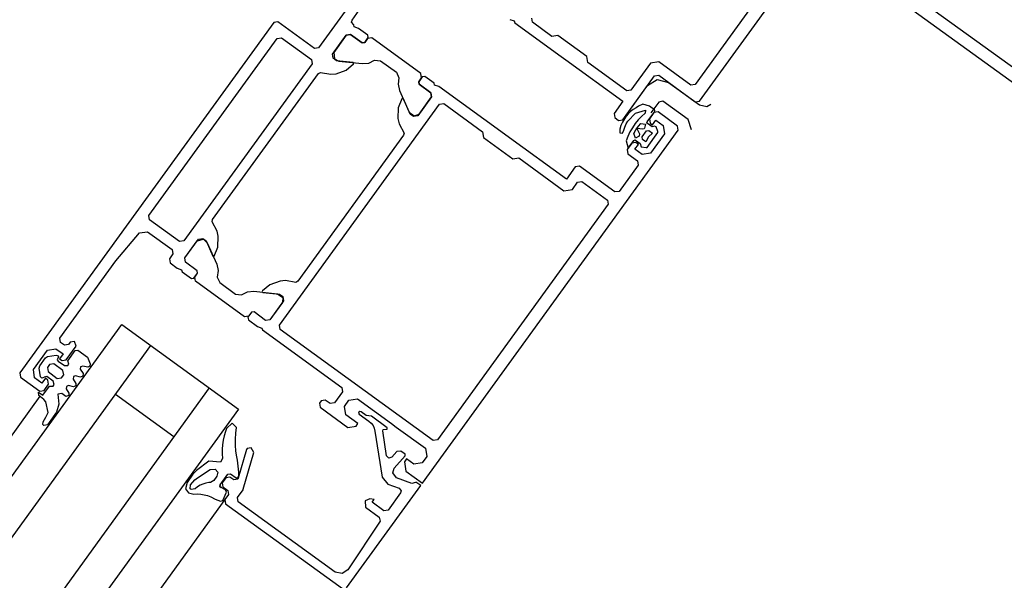
# Model space of a CAD drawing. Units: millimetres. Extents: x -1957 to -112, y 1155 to 2771.
# Drawn here: x -1236 to -1235, y 2015 to 2015 of the extents above; entities that cross this region are included whole.
import ezdxf

# ---------------------------------------------------------------- set-up
doc = ezdxf.new("R2010")
doc.units = ezdxf.units.MM
doc.header["$LTSCALE"] = 0.15
doc.linetypes.add('AUSGEZOGEN', pattern=[0])
doc.layers.add('TB_611', color=7, linetype='Continuous')

msp = doc.modelspace()

# ---------------------------------------------------------------- linework, layer by layer
at = {"layer": 'TB_611', "color": 7, "linetype": 'AUSGEZOGEN', "lineweight": -3}
for p, q in [((-1235.30589, 2014.55961), (-1235.42633, 2014.64689)), ((-1235.41271, 2014.63962), (-1235.3075, 2014.56337)), ((-1235.41608, 2014.63472), (-1235.43216, 2014.61253)), ((-1235.42879, 2014.61343), (-1235.41265, 2014.63569)), ((-1235.4895, 2014.62595), (-1235.49479, 2014.61866)), ((-1235.48922, 2014.62327), (-1235.48805, 2014.62489)), ((-1235.4893, 2014.6229), (-1235.48922, 2014.62327)), ((-1235.46296, 2014.62338), (-1235.46225, 2014.62311)), ((-1235.46225, 2014.62311), (-1235.46215, 2014.62279)), ((-1235.45923, 2014.6229), (-1235.45934, 2014.6236)), ((-1235.50226, 2014.62284), (-1235.54452, 2014.56455)), ((-1235.50156, 2014.62295), (-1235.50226, 2014.62284)), ((-1235.49549, 2014.61855), (-1235.50156, 2014.62295)), ((-1235.48895, 2014.62246), (-1235.4893, 2014.6229)), ((-1235.48885, 2014.62214), (-1235.48895, 2014.62246)), ((-1235.48814, 2014.62187), (-1235.48885, 2014.62214)), ((-1235.4866, 2014.62076), (-1235.48814, 2014.62187)), ((-1235.46215, 2014.62279), (-1235.45446, 2014.61721)), ((-1235.45599, 2014.62055), (-1235.45923, 2014.6229)), ((-1235.52306, 2014.59074), (-1235.50169, 2014.62021)), ((-1235.50169, 2014.62021), (-1235.50099, 2014.62032)), ((-1235.50099, 2014.62032), (-1235.49598, 2014.61668)), ((-1235.49247, 2014.6176), (-1235.49018, 2014.62076)), ((-1235.49018, 2014.62076), (-1235.49226, 2014.61789)), ((-1235.48948, 2014.62087), (-1235.49018, 2014.62076)), ((-1235.49018, 2014.62076), (-1235.48948, 2014.62087)), ((-1235.48754, 2014.61946), (-1235.48948, 2014.62087)), ((-1235.48948, 2014.62087), (-1235.48754, 2014.61946)), ((-1235.48712, 2014.61953), (-1235.48653, 2014.62034)), ((-1235.48665, 2014.62017), (-1235.48712, 2014.61953)), ((-1235.48595, 2014.62029), (-1235.48665, 2014.62017)), ((-1235.48653, 2014.62034), (-1235.4866, 2014.62076)), ((-1235.47778, 2014.61436), (-1235.48595, 2014.62029)), ((-1235.45501, 2014.62071), (-1235.45599, 2014.62055)), ((-1235.45016, 2014.61718), (-1235.45501, 2014.62071)), ((-1235.49479, 2014.61866), (-1235.49549, 2014.61855)), ((-1235.48712, 2014.61953), (-1235.48754, 2014.61946)), ((-1235.48754, 2014.61946), (-1235.48712, 2014.61953)), ((-1235.49598, 2014.61668), (-1235.49586, 2014.61599)), ((-1235.49236, 2014.6169), (-1235.49247, 2014.6176)), ((-1235.49179, 2014.61649), (-1235.49236, 2014.6169)), ((-1235.49226, 2014.61789), (-1235.49216, 2014.61681)), ((-1235.49216, 2014.61681), (-1235.49143, 2014.61643)), ((-1235.48903, 2014.61621), (-1235.49179, 2014.61649)), ((-1235.48646, 2014.61612), (-1235.48547, 2014.6166)), ((-1235.48547, 2014.6166), (-1235.48448, 2014.6165)), ((-1235.48448, 2014.6165), (-1235.48183, 2014.61458)), ((-1235.45446, 2014.61721), (-1235.45365, 2014.61663)), ((-1235.45365, 2014.61663), (-1235.44418, 2014.60976)), ((-1235.45, 2014.61621), (-1235.45016, 2014.61718)), ((-1235.49586, 2014.61599), (-1235.51723, 2014.58652)), ((-1235.49188, 2014.61433), (-1235.4902, 2014.61494)), ((-1235.49143, 2014.61643), (-1235.48753, 2014.61602)), ((-1235.4902, 2014.61494), (-1235.48897, 2014.61597)), ((-1235.48897, 2014.61617), (-1235.48903, 2014.61621)), ((-1235.48892, 2014.61605), (-1235.48897, 2014.61617)), ((-1235.48897, 2014.61597), (-1235.48892, 2014.61605)), ((-1235.48753, 2014.61602), (-1235.48646, 2014.61612)), ((-1235.44353, 2014.61151), (-1235.45, 2014.61621)), ((-1235.4396, 2014.61607), (-1235.44283, 2014.61162)), ((-1235.4382, 2014.6163), (-1235.4396, 2014.61607)), ((-1235.43286, 2014.61242), (-1235.4382, 2014.6163)), ((-1235.51243, 2014.59007), (-1235.49482, 2014.61436)), ((-1235.49482, 2014.61436), (-1235.49449, 2014.61456)), ((-1235.49449, 2014.61456), (-1235.49277, 2014.61425)), ((-1235.49277, 2014.61425), (-1235.49188, 2014.61433)), ((-1235.48183, 2014.61458), (-1235.48142, 2014.61367)), ((-1235.48142, 2014.61367), (-1235.48157, 2014.61258)), ((-1235.47755, 2014.61382), (-1235.47813, 2014.61301)), ((-1235.47813, 2014.61301), (-1235.47766, 2014.61366)), ((-1235.47766, 2014.61366), (-1235.47778, 2014.61436)), ((-1235.47713, 2014.61389), (-1235.47755, 2014.61382)), ((-1235.47559, 2014.61277), (-1235.47713, 2014.61389)), ((-1235.44419, 2014.60668), (-1235.4389, 2014.61396)), ((-1235.44008, 2014.61235), (-1235.43845, 2014.61335)), ((-1235.4389, 2014.61396), (-1235.43821, 2014.61408)), ((-1235.43845, 2014.61335), (-1235.43659, 2014.6129)), ((-1235.43821, 2014.61408), (-1235.43213, 2014.60967)), ((-1235.43144, 2014.60978), (-1235.42879, 2014.61343)), ((-1235.48157, 2014.61258), (-1235.48134, 2014.61153)), ((-1235.48134, 2014.61153), (-1235.47974, 2014.60795)), ((-1235.47813, 2014.61301), (-1235.47807, 2014.61259)), ((-1235.47807, 2014.61259), (-1235.47813, 2014.61301)), ((-1235.47807, 2014.61259), (-1235.47612, 2014.61118)), ((-1235.47612, 2014.61118), (-1235.47807, 2014.61259)), ((-1235.47549, 2014.61245), (-1235.47559, 2014.61277)), ((-1235.47478, 2014.61219), (-1235.47549, 2014.61245)), ((-1235.46385, 2014.60426), (-1235.47478, 2014.61219)), ((-1235.44419, 2014.60668), (-1235.44008, 2014.61235)), ((-1235.44283, 2014.61162), (-1235.44353, 2014.61151)), ((-1235.43659, 2014.6129), (-1235.43141, 2014.60915)), ((-1235.43216, 2014.61253), (-1235.43286, 2014.61242)), ((-1235.48093, 2014.61018), (-1235.48154, 2014.60866)), ((-1235.48088, 2014.61022), (-1235.48093, 2014.61018)), ((-1235.48074, 2014.61021), (-1235.48088, 2014.61022)), ((-1235.48069, 2014.61016), (-1235.48074, 2014.61021)), ((-1235.47957, 2014.60763), (-1235.48069, 2014.61016)), ((-1235.47601, 2014.61049), (-1235.4783, 2014.60733)), ((-1235.47809, 2014.60762), (-1235.47601, 2014.61049)), ((-1235.47601, 2014.61049), (-1235.47612, 2014.61118)), ((-1235.47612, 2014.61118), (-1235.47601, 2014.61049)), ((-1235.50132, 2014.57251), (-1235.47467, 2014.60927)), ((-1235.48154, 2014.60866), (-1235.4816, 2014.60687)), ((-1235.47467, 2014.60927), (-1235.47397, 2014.60938)), ((-1235.47397, 2014.60938), (-1235.4675, 2014.60468)), ((-1235.44418, 2014.60976), (-1235.44564, 2014.60773)), ((-1235.44245, 2014.60837), (-1235.44289, 2014.60805)), ((-1235.44199, 2014.60868), (-1235.44245, 2014.60837)), ((-1235.44206, 2014.60778), (-1235.44042, 2014.60827)), ((-1235.44155, 2014.60894), (-1235.44199, 2014.60868)), ((-1235.44085, 2014.60925), (-1235.44155, 2014.60894)), ((-1235.43974, 2014.60893), (-1235.44085, 2014.60925)), ((-1235.44042, 2014.60827), (-1235.44044, 2014.60778)), ((-1235.43893, 2014.60834), (-1235.43974, 2014.60893)), ((-1235.43821, 2014.60963), (-1235.43954, 2014.60781)), ((-1235.43885, 2014.60824), (-1235.43893, 2014.60834)), ((-1235.43752, 2014.60975), (-1235.43821, 2014.60963)), ((-1235.43331, 2014.6067), (-1235.43752, 2014.60975)), ((-1235.43213, 2014.60967), (-1235.43144, 2014.60978)), ((-1235.43141, 2014.60915), (-1235.43022, 2014.6089)), ((-1235.43022, 2014.6089), (-1235.42953, 2014.60926)), ((-1235.4816, 2014.60687), (-1235.48139, 2014.606)), ((-1235.47974, 2014.60795), (-1235.47887, 2014.60732)), ((-1235.479, 2014.60722), (-1235.47957, 2014.60763)), ((-1235.4783, 2014.60733), (-1235.479, 2014.60722)), ((-1235.47887, 2014.60732), (-1235.47809, 2014.60762)), ((-1235.44564, 2014.60773), (-1235.44553, 2014.60704)), ((-1235.44553, 2014.60704), (-1235.44489, 2014.60657)), ((-1235.44489, 2014.60657), (-1235.44419, 2014.60668)), ((-1235.44392, 2014.60684), (-1235.44423, 2014.60629)), ((-1235.44363, 2014.60725), (-1235.44392, 2014.60684)), ((-1235.44328, 2014.60767), (-1235.44363, 2014.60725)), ((-1235.44334, 2014.60646), (-1235.44206, 2014.60778)), ((-1235.44289, 2014.60805), (-1235.44328, 2014.60767)), ((-1235.44162, 2014.60666), (-1235.44214, 2014.60603)), ((-1235.44105, 2014.60724), (-1235.44162, 2014.60666)), ((-1235.44044, 2014.60778), (-1235.44105, 2014.60724)), ((-1235.44013, 2014.60632), (-1235.43887, 2014.60806)), ((-1235.43901, 2014.60786), (-1235.43977, 2014.60681)), ((-1235.43977, 2014.60681), (-1235.43966, 2014.60611)), ((-1235.43925, 2014.60582), (-1235.43867, 2014.60663)), ((-1235.43831, 2014.60797), (-1235.43901, 2014.60786)), ((-1235.43887, 2014.60806), (-1235.43885, 2014.60824)), ((-1235.43867, 2014.60663), (-1235.43745, 2014.60575)), ((-1235.43507, 2014.60563), (-1235.43831, 2014.60797)), ((-1235.43277, 2014.60502), (-1235.43331, 2014.6067)), ((-1235.48139, 2014.606), (-1235.48057, 2014.60446)), ((-1235.44449, 2014.60572), (-1235.44468, 2014.60512)), ((-1235.44468, 2014.60512), (-1235.44467, 2014.6045)), ((-1235.44423, 2014.60629), (-1235.44449, 2014.60572)), ((-1235.444, 2014.60494), (-1235.44383, 2014.60547)), ((-1235.44383, 2014.60547), (-1235.44361, 2014.60598)), ((-1235.44361, 2014.60598), (-1235.44334, 2014.60646)), ((-1235.4426, 2014.60536), (-1235.44301, 2014.60465)), ((-1235.44214, 2014.60603), (-1235.4426, 2014.60536)), ((-1235.44234, 2014.6044), (-1235.44201, 2014.60498)), ((-1235.44201, 2014.60498), (-1235.44158, 2014.6056)), ((-1235.44085, 2014.6051), (-1235.44185, 2014.60522)), ((-1235.44185, 2014.60522), (-1235.44142, 2014.60431)), ((-1235.44158, 2014.6056), (-1235.44121, 2014.60604)), ((-1235.44121, 2014.60604), (-1235.44043, 2014.60592)), ((-1235.44065, 2014.60515), (-1235.44085, 2014.6051)), ((-1235.44056, 2014.60528), (-1235.44065, 2014.60515)), ((-1235.44043, 2014.60592), (-1235.44056, 2014.60528)), ((-1235.44018, 2014.60621), (-1235.44013, 2014.60632)), ((-1235.44009, 2014.60604), (-1235.44018, 2014.60621)), ((-1235.43931, 2014.60548), (-1235.44009, 2014.60604)), ((-1235.43966, 2014.60611), (-1235.43925, 2014.60582)), ((-1235.43889, 2014.60563), (-1235.43931, 2014.60548)), ((-1235.43865, 2014.60552), (-1235.43889, 2014.60563)), ((-1235.43835, 2014.60472), (-1235.43865, 2014.60552)), ((-1235.43745, 2014.60575), (-1235.43723, 2014.60435)), ((-1235.43496, 2014.60493), (-1235.43507, 2014.60563)), ((-1235.48065, 2014.60409), (-1235.49826, 2014.5798)), ((-1235.48057, 2014.60446), (-1235.48065, 2014.60409)), ((-1235.47752, 2014.54623), (-1235.43496, 2014.60493)), ((-1235.4675, 2014.60468), (-1235.46734, 2014.6037)), ((-1235.46734, 2014.6037), (-1235.46248, 2014.60018)), ((-1235.46304, 2014.60367), (-1235.46385, 2014.60426)), ((-1235.45357, 2014.59681), (-1235.46304, 2014.60367)), ((-1235.44467, 2014.6045), (-1235.44424, 2014.60442)), ((-1235.44424, 2014.60442), (-1235.444, 2014.60494)), ((-1235.44336, 2014.60392), (-1235.44365, 2014.60315)), ((-1235.44301, 2014.60465), (-1235.44336, 2014.60392)), ((-1235.44208, 2014.60364), (-1235.44234, 2014.6044)), ((-1235.44149, 2014.60397), (-1235.44208, 2014.60364)), ((-1235.44142, 2014.60431), (-1235.44149, 2014.60397)), ((-1235.44096, 2014.60383), (-1235.44026, 2014.60481)), ((-1235.4409, 2014.60341), (-1235.44096, 2014.60383)), ((-1235.44033, 2014.603), (-1235.4409, 2014.60341)), ((-1235.43993, 2014.60383), (-1235.44033, 2014.603)), ((-1235.44026, 2014.60481), (-1235.43984, 2014.60487)), ((-1235.44013, 2014.60209), (-1235.43834, 2014.60455)), ((-1235.43927, 2014.60446), (-1235.43993, 2014.60383)), ((-1235.43984, 2014.60487), (-1235.43927, 2014.60446)), ((-1235.43723, 2014.60435), (-1235.43958, 2014.60111)), ((-1235.43834, 2014.60455), (-1235.43835, 2014.60472)), ((-1235.44365, 2014.60315), (-1235.44329, 2014.60197)), ((-1235.4427, 2014.60276), (-1235.44347, 2014.60171)), ((-1235.44347, 2014.60171), (-1235.44336, 2014.60101)), ((-1235.44329, 2014.60197), (-1235.44237, 2014.60324)), ((-1235.44201, 2014.60287), (-1235.4427, 2014.60276)), ((-1235.44237, 2014.60324), (-1235.44221, 2014.60333)), ((-1235.44221, 2014.60333), (-1235.44209, 2014.60328)), ((-1235.44219, 2014.60177), (-1235.4416, 2014.60258)), ((-1235.44097, 2014.60089), (-1235.44219, 2014.60177)), ((-1235.44209, 2014.60328), (-1235.44132, 2014.60272)), ((-1235.4416, 2014.60258), (-1235.44201, 2014.60287)), ((-1235.44132, 2014.60272), (-1235.44113, 2014.60216)), ((-1235.44113, 2014.60216), (-1235.4403, 2014.60204)), ((-1235.4403, 2014.60204), (-1235.44013, 2014.60209)), ((-1235.46248, 2014.60018), (-1235.46151, 2014.60034)), ((-1235.46151, 2014.60034), (-1235.45398, 2014.59488)), ((-1235.44336, 2014.60101), (-1235.44174, 2014.59984)), ((-1235.43958, 2014.60111), (-1235.44097, 2014.60089)), ((-1235.4521, 2014.59883), (-1235.45357, 2014.59681)), ((-1235.4514, 2014.59894), (-1235.4521, 2014.59883)), ((-1235.44549, 2014.59466), (-1235.4514, 2014.59894)), ((-1235.44163, 2014.59914), (-1235.4448, 2014.59477)), ((-1235.44174, 2014.59984), (-1235.44163, 2014.59914)), ((-1235.45258, 2014.5951), (-1235.4517, 2014.59632)), ((-1235.4517, 2014.59632), (-1235.451, 2014.59643)), ((-1235.451, 2014.59643), (-1235.44671, 2014.59332)), ((-1235.45398, 2014.59488), (-1235.45258, 2014.5951)), ((-1235.4448, 2014.59477), (-1235.44549, 2014.59466)), ((-1235.4466, 2014.59262), (-1235.47501, 2014.55343)), ((-1235.44671, 2014.59332), (-1235.4466, 2014.59262)), ((-1235.52295, 2014.59005), (-1235.52306, 2014.59074)), ((-1235.51793, 2014.58641), (-1235.52295, 2014.59005)), ((-1235.51251, 2014.5897), (-1235.51243, 2014.59007)), ((-1235.51169, 2014.58817), (-1235.51251, 2014.5897)), ((-1235.52852, 2014.58321), (-1235.52461, 2014.58788)), ((-1235.52461, 2014.58788), (-1235.52325, 2014.58804)), ((-1235.52325, 2014.58804), (-1235.51915, 2014.58507)), ((-1235.51148, 2014.58729), (-1235.51169, 2014.58817)), ((-1235.51154, 2014.5855), (-1235.51148, 2014.58729)), ((-1235.51723, 2014.58652), (-1235.51793, 2014.58641)), ((-1235.51707, 2014.58368), (-1235.51478, 2014.58684)), ((-1235.51707, 2014.58368), (-1235.51499, 2014.58655)), ((-1235.51499, 2014.58655), (-1235.51393, 2014.58679)), ((-1235.51478, 2014.58684), (-1235.51408, 2014.58695)), ((-1235.51408, 2014.58695), (-1235.51351, 2014.58654)), ((-1235.51393, 2014.58679), (-1235.51334, 2014.58621)), ((-1235.51351, 2014.58654), (-1235.51238, 2014.584)), ((-1235.51334, 2014.58621), (-1235.51174, 2014.58263)), ((-1235.51215, 2014.58398), (-1235.51154, 2014.5855)), ((-1235.51904, 2014.58437), (-1235.51962, 2014.58356)), ((-1235.51915, 2014.58507), (-1235.51904, 2014.58437)), ((-1235.51238, 2014.584), (-1235.51233, 2014.58395)), ((-1235.51233, 2014.58395), (-1235.5122, 2014.58395)), ((-1235.5122, 2014.58395), (-1235.51215, 2014.58398)), ((-1235.53785, 2014.57034), (-1235.52852, 2014.58321)), ((-1235.51962, 2014.58356), (-1235.51951, 2014.58286)), ((-1235.51951, 2014.58286), (-1235.5183, 2014.58198)), ((-1235.51695, 2014.58298), (-1235.51707, 2014.58368)), ((-1235.51695, 2014.58298), (-1235.51707, 2014.58368)), ((-1235.51501, 2014.58157), (-1235.51695, 2014.58298)), ((-1235.51501, 2014.58157), (-1235.51695, 2014.58298)), ((-1235.51174, 2014.58263), (-1235.51151, 2014.58159)), ((-1235.5183, 2014.58198), (-1235.51759, 2014.58171)), ((-1235.51759, 2014.58171), (-1235.51749, 2014.58139)), ((-1235.51749, 2014.58139), (-1235.51595, 2014.58028)), ((-1235.51553, 2014.58034), (-1235.51494, 2014.58115)), ((-1235.51541, 2014.58051), (-1235.51494, 2014.58115)), ((-1235.5153, 2014.57981), (-1235.51541, 2014.58051)), ((-1235.51494, 2014.58115), (-1235.51501, 2014.58157)), ((-1235.51494, 2014.58115), (-1235.51501, 2014.58157)), ((-1235.51151, 2014.58159), (-1235.51165, 2014.5805)), ((-1235.51165, 2014.5805), (-1235.51125, 2014.57959)), ((-1235.51595, 2014.58028), (-1235.51553, 2014.58034)), ((-1235.50713, 2014.57388), (-1235.5153, 2014.57981)), ((-1235.51125, 2014.57959), (-1235.5086, 2014.57766)), ((-1235.50288, 2014.57922), (-1235.50411, 2014.5782)), ((-1235.5012, 2014.57983), (-1235.50288, 2014.57922)), ((-1235.5003, 2014.57991), (-1235.5012, 2014.57983)), ((-1235.49859, 2014.57961), (-1235.5003, 2014.57991)), ((-1235.49826, 2014.5798), (-1235.49859, 2014.57961)), ((-1235.5086, 2014.57766), (-1235.50761, 2014.57756)), ((-1235.50761, 2014.57756), (-1235.50662, 2014.57804)), ((-1235.50662, 2014.57804), (-1235.50555, 2014.57815)), ((-1235.50555, 2014.57815), (-1235.50165, 2014.57774)), ((-1235.50411, 2014.5782), (-1235.50416, 2014.57811)), ((-1235.50416, 2014.57811), (-1235.50411, 2014.57799)), ((-1235.50411, 2014.57799), (-1235.50405, 2014.57796)), ((-1235.50405, 2014.57796), (-1235.50129, 2014.57767)), ((-1235.50165, 2014.57774), (-1235.50077, 2014.5771)), ((-1235.50129, 2014.57767), (-1235.50072, 2014.57726)), ((-1235.50072, 2014.57726), (-1235.50061, 2014.57656)), ((-1235.50061, 2014.57656), (-1235.5029, 2014.57341)), ((-1235.50082, 2014.57627), (-1235.5029, 2014.57341)), ((-1235.50077, 2014.5771), (-1235.50082, 2014.57627)), ((-1235.50643, 2014.57399), (-1235.50713, 2014.57388)), ((-1235.50596, 2014.57464), (-1235.50655, 2014.57383)), ((-1235.50596, 2014.57464), (-1235.50643, 2014.57399)), ((-1235.50554, 2014.5747), (-1235.50596, 2014.57464)), ((-1235.50554, 2014.5747), (-1235.50596, 2014.57464)), ((-1235.5036, 2014.5733), (-1235.50554, 2014.5747)), ((-1235.5036, 2014.5733), (-1235.50554, 2014.5747)), ((-1235.84033, 2014.14081), (-1235.52755, 2014.57263)), ((-1235.52755, 2014.57263), (-1235.50812, 2014.55854)), ((-1235.50655, 2014.57383), (-1235.50648, 2014.57341)), ((-1235.50648, 2014.57341), (-1235.50494, 2014.57229)), ((-1235.50494, 2014.57229), (-1235.50423, 2014.57203)), ((-1235.5029, 2014.57341), (-1235.5036, 2014.5733)), ((-1235.5029, 2014.57341), (-1235.5036, 2014.5733)), ((-1235.50121, 2014.57181), (-1235.50132, 2014.57251)), ((-1235.50423, 2014.57203), (-1235.50413, 2014.57171)), ((-1235.50413, 2014.57171), (-1235.49093, 2014.56214)), ((-1235.47571, 2014.55332), (-1235.50121, 2014.57181)), ((-1235.83548, 2014.13729), (-1235.52269, 2014.56911)), ((-1235.53774, 2014.56964), (-1235.53785, 2014.57034)), ((-1235.53709, 2014.56917), (-1235.53774, 2014.56964)), ((-1235.5364, 2014.56929), (-1235.53709, 2014.56917)), ((-1235.53677, 2014.56672), (-1235.53513, 2014.56899)), ((-1235.5361, 2014.56969), (-1235.5364, 2014.56929)), ((-1235.5354, 2014.5698), (-1235.5361, 2014.56969)), ((-1235.53513, 2014.56899), (-1235.5354, 2014.5698)), ((-1235.54225, 2014.56513), (-1235.5399, 2014.56837)), ((-1235.5399, 2014.56837), (-1235.5385, 2014.56859)), ((-1235.53989, 2014.56727), (-1235.53844, 2014.56751)), ((-1235.5385, 2014.56859), (-1235.53729, 2014.56771)), ((-1235.53844, 2014.56751), (-1235.53824, 2014.56747)), ((-1235.53824, 2014.56747), (-1235.53809, 2014.56723)), ((-1235.53729, 2014.56771), (-1235.53788, 2014.5669)), ((-1235.5365, 2014.56658), (-1235.53527, 2014.56828)), ((-1235.53527, 2014.56828), (-1235.53485, 2014.56835)), ((-1235.53485, 2014.56835), (-1235.53323, 2014.56718)), ((-1235.54127, 2014.56537), (-1235.54118, 2014.56575)), ((-1235.54118, 2014.56575), (-1235.54022, 2014.56708)), ((-1235.54022, 2014.56708), (-1235.53989, 2014.56727)), ((-1235.53955, 2014.56595), (-1235.5399, 2014.56547)), ((-1235.53885, 2014.56607), (-1235.53955, 2014.56595)), ((-1235.53732, 2014.56495), (-1235.53885, 2014.56607)), ((-1235.53809, 2014.56723), (-1235.53826, 2014.56673)), ((-1235.53826, 2014.56673), (-1235.53814, 2014.56654)), ((-1235.53814, 2014.56654), (-1235.53709, 2014.56577)), ((-1235.53788, 2014.5669), (-1235.53747, 2014.56661)), ((-1235.53747, 2014.56661), (-1235.53677, 2014.56672)), ((-1235.53709, 2014.56577), (-1235.5365, 2014.56577)), ((-1235.53632, 2014.56602), (-1235.5365, 2014.56658)), ((-1235.5365, 2014.56577), (-1235.53632, 2014.56602)), ((-1235.53404, 2014.56571), (-1235.53441, 2014.56556)), ((-1235.53321, 2014.5655), (-1235.53404, 2014.56571)), ((-1235.53323, 2014.56718), (-1235.53281, 2014.56605)), ((-1235.53281, 2014.56605), (-1235.53285, 2014.56566)), ((-1235.54452, 2014.56455), (-1235.54441, 2014.56386)), ((-1235.54203, 2014.56373), (-1235.54225, 2014.56513)), ((-1235.54104, 2014.56392), (-1235.54127, 2014.56537)), ((-1235.5399, 2014.56547), (-1235.53979, 2014.56477)), ((-1235.53979, 2014.56477), (-1235.53826, 2014.56365)), ((-1235.53756, 2014.56377), (-1235.5372, 2014.56425)), ((-1235.5372, 2014.56425), (-1235.53732, 2014.56495)), ((-1235.53522, 2014.5641), (-1235.53558, 2014.56394)), ((-1235.53439, 2014.56388), (-1235.53522, 2014.5641)), ((-1235.53441, 2014.56556), (-1235.53445, 2014.56516)), ((-1235.53445, 2014.56516), (-1235.53398, 2014.56444)), ((-1235.53402, 2014.56404), (-1235.53439, 2014.56388)), ((-1235.53398, 2014.56444), (-1235.53402, 2014.56404)), ((-1235.53285, 2014.56566), (-1235.53321, 2014.5655)), ((-1235.54441, 2014.56386), (-1235.54117, 2014.56151)), ((-1235.54081, 2014.56285), (-1235.54203, 2014.56373)), ((-1235.54086, 2014.56369), (-1235.54104, 2014.56392)), ((-1235.5405, 2014.5638), (-1235.54086, 2014.56369)), ((-1235.54023, 2014.56366), (-1235.54081, 2014.56285)), ((-1235.54044, 2014.56388), (-1235.5405, 2014.5638)), ((-1235.54047, 2014.56162), (-1235.53971, 2014.56267)), ((-1235.54002, 2014.56395), (-1235.54044, 2014.56388)), ((-1235.53982, 2014.56337), (-1235.54023, 2014.56366)), ((-1235.53897, 2014.56318), (-1235.54002, 2014.56395)), ((-1235.53971, 2014.56267), (-1235.53982, 2014.56337)), ((-1235.53878, 2014.56262), (-1235.53897, 2014.56318)), ((-1235.53897, 2014.56237), (-1235.53878, 2014.56262)), ((-1235.53826, 2014.56365), (-1235.53756, 2014.56377)), ((-1235.53639, 2014.56248), (-1235.53675, 2014.56232)), ((-1235.53556, 2014.56226), (-1235.53639, 2014.56248)), ((-1235.53558, 2014.56394), (-1235.53562, 2014.56354)), ((-1235.53562, 2014.56354), (-1235.53516, 2014.56282)), ((-1235.53519, 2014.56242), (-1235.53556, 2014.56226)), ((-1235.53516, 2014.56282), (-1235.53519, 2014.56242)), ((-1235.51298, 2014.56206), (-1235.82576, 2014.13025)), ((-1235.54131, 2014.56081), (-1235.5414, 2014.56136)), ((-1235.5414, 2014.56136), (-1235.54067, 2014.56084)), ((-1235.54051, 2014.56012), (-1235.54131, 2014.56081)), ((-1235.54117, 2014.56151), (-1235.54047, 2014.56162)), ((-1235.54067, 2014.56084), (-1235.53955, 2014.56237)), ((-1235.53955, 2014.56237), (-1235.53897, 2014.56237)), ((-1235.53749, 2014.56113), (-1235.5382, 2014.561)), ((-1235.5382, 2014.561), (-1235.53803, 2014.55934)), ((-1235.53683, 2014.56065), (-1235.53749, 2014.56113)), ((-1235.53636, 2014.56081), (-1235.53683, 2014.56065)), ((-1235.53675, 2014.56232), (-1235.5368, 2014.56192)), ((-1235.5368, 2014.56192), (-1235.53633, 2014.5612)), ((-1235.53633, 2014.5612), (-1235.53636, 2014.56081)), ((-1235.52856, 2014.56101), (-1235.51885, 2014.55397)), ((-1235.49082, 2014.56144), (-1235.49217, 2014.55958)), ((-1235.49093, 2014.56214), (-1235.49082, 2014.56144)), ((-1235.54116, 2014.56067), (-1235.84357, 2014.14316)), ((-1235.54017, 2014.55974), (-1235.54051, 2014.56012)), ((-1235.53977, 2014.55795), (-1235.54017, 2014.55974)), ((-1235.53803, 2014.55934), (-1235.53837, 2014.55804)), ((-1235.49438, 2014.55994), (-1235.49467, 2014.55954)), ((-1235.49467, 2014.55954), (-1235.49456, 2014.55884)), ((-1235.49368, 2014.56005), (-1235.49438, 2014.55994)), ((-1235.49287, 2014.55947), (-1235.49368, 2014.56005)), ((-1235.49217, 2014.55958), (-1235.49287, 2014.55947)), ((-1235.4905, 2014.55898), (-1235.48974, 2014.56004)), ((-1235.48974, 2014.56004), (-1235.48834, 2014.56026)), ((-1235.48834, 2014.56026), (-1235.48268, 2014.55615)), ((-1235.50812, 2014.55854), (-1235.8209, 2014.12673)), ((-1235.54016, 2014.5572), (-1235.53977, 2014.55795)), ((-1235.53837, 2014.55804), (-1235.53991, 2014.55591)), ((-1235.49456, 2014.55884), (-1235.48995, 2014.55549)), ((-1235.49028, 2014.55759), (-1235.4905, 2014.55898)), ((-1235.48826, 2014.55612), (-1235.49028, 2014.55759)), ((-1235.4881, 2014.55804), (-1235.48813, 2014.55786)), ((-1235.48813, 2014.55786), (-1235.48803, 2014.55768)), ((-1235.48793, 2014.55813), (-1235.4881, 2014.55804)), ((-1235.48803, 2014.55768), (-1235.48644, 2014.55653)), ((-1235.48773, 2014.55809), (-1235.48793, 2014.55813)), ((-1235.48688, 2014.55747), (-1235.48773, 2014.55809)), ((-1235.54066, 2014.556), (-1235.5406, 2014.55641)), ((-1235.54052, 2014.55582), (-1235.54066, 2014.556)), ((-1235.5406, 2014.55641), (-1235.54016, 2014.5572)), ((-1235.53991, 2014.55591), (-1235.54052, 2014.55582)), ((-1235.50916, 2014.5562), (-1235.51009, 2014.55531)), ((-1235.50846, 2014.55549), (-1235.50916, 2014.5562)), ((-1235.48855, 2014.55572), (-1235.48826, 2014.55612)), ((-1235.48602, 2014.55734), (-1235.48688, 2014.55747)), ((-1235.48644, 2014.55653), (-1235.48607, 2014.55621)), ((-1235.48607, 2014.55621), (-1235.48574, 2014.55583)), ((-1235.48337, 2014.55542), (-1235.48602, 2014.55734)), ((-1235.48268, 2014.55615), (-1235.48187, 2014.55556)), ((-1235.51027, 2014.55484), (-1235.5105, 2014.55412)), ((-1235.51009, 2014.55531), (-1235.51027, 2014.55484)), ((-1235.50864, 2014.55355), (-1235.50858, 2014.55454)), ((-1235.50858, 2014.55454), (-1235.50846, 2014.55549)), ((-1235.48995, 2014.55549), (-1235.48855, 2014.55572)), ((-1235.48574, 2014.55583), (-1235.48555, 2014.55538)), ((-1235.48555, 2014.55538), (-1235.48544, 2014.55488)), ((-1235.48544, 2014.55488), (-1235.48422, 2014.54724)), ((-1235.48413, 2014.55494), (-1235.48403, 2014.55515)), ((-1235.48347, 2014.55077), (-1235.48413, 2014.55494)), ((-1235.48403, 2014.55515), (-1235.48337, 2014.55523)), ((-1235.48337, 2014.55523), (-1235.48337, 2014.55542)), ((-1235.48187, 2014.55556), (-1235.47701, 2014.55204)), ((-1235.51079, 2014.55262), (-1235.51084, 2014.55187)), ((-1235.51067, 2014.55337), (-1235.51079, 2014.55262)), ((-1235.5105, 2014.55412), (-1235.51067, 2014.55337)), ((-1235.50863, 2014.55254), (-1235.50864, 2014.55355)), ((-1235.47501, 2014.55343), (-1235.47571, 2014.55332)), ((-1235.51084, 2014.55187), (-1235.51084, 2014.55111)), ((-1235.51084, 2014.55111), (-1235.51077, 2014.55035)), ((-1235.50856, 2014.55155), (-1235.50863, 2014.55254)), ((-1235.50842, 2014.55061), (-1235.50856, 2014.55155)), ((-1235.50679, 2014.55181), (-1235.50815, 2014.54704)), ((-1235.50732, 2014.54521), (-1235.50557, 2014.55134)), ((-1235.5067, 2014.55198), (-1235.50679, 2014.55181)), ((-1235.50601, 2014.55207), (-1235.5067, 2014.55198)), ((-1235.50557, 2014.55134), (-1235.50601, 2014.55207)), ((-1235.48178, 2014.55147), (-1235.4826, 2014.55052)), ((-1235.48111, 2014.55155), (-1235.48178, 2014.55147)), ((-1235.48039, 2014.55103), (-1235.48111, 2014.55155)), ((-1235.48038, 2014.55079), (-1235.48039, 2014.55103)), ((-1235.47701, 2014.55204), (-1235.47679, 2014.55064)), ((-1235.51303, 2014.54988), (-1235.51508, 2014.54831)), ((-1235.51109, 2014.5497), (-1235.51303, 2014.54988)), ((-1235.51077, 2014.55035), (-1235.51109, 2014.5497)), ((-1235.5083, 2014.55003), (-1235.50842, 2014.55061)), ((-1235.50817, 2014.54904), (-1235.5083, 2014.55003)), ((-1235.48312, 2014.55037), (-1235.48347, 2014.55077)), ((-1235.4826, 2014.55052), (-1235.48312, 2014.55037)), ((-1235.4822, 2014.5487), (-1235.48038, 2014.55079)), ((-1235.48016, 2014.55025), (-1235.48051, 2014.54976)), ((-1235.48051, 2014.54976), (-1235.48027, 2014.54823)), ((-1235.47895, 2014.54937), (-1235.48016, 2014.55025)), ((-1235.47755, 2014.54959), (-1235.47895, 2014.54937)), ((-1235.47679, 2014.55064), (-1235.47755, 2014.54959)), ((-1235.51569, 2014.54769), (-1235.51667, 2014.54632)), ((-1235.51508, 2014.54831), (-1235.51569, 2014.54769)), ((-1235.51494, 2014.54713), (-1235.51283, 2014.54849)), ((-1235.51283, 2014.54849), (-1235.51198, 2014.54857)), ((-1235.51198, 2014.54857), (-1235.51157, 2014.54805)), ((-1235.51157, 2014.54805), (-1235.51171, 2014.54739)), ((-1235.51116, 2014.54593), (-1235.50987, 2014.54771)), ((-1235.50987, 2014.54771), (-1235.50945, 2014.54778)), ((-1235.50945, 2014.54778), (-1235.50852, 2014.54711)), ((-1235.50809, 2014.54804), (-1235.50817, 2014.54904)), ((-1235.50808, 2014.54736), (-1235.50809, 2014.54804)), ((-1235.48244, 2014.54794), (-1235.4822, 2014.5487)), ((-1235.48181, 2014.54711), (-1235.48244, 2014.54794)), ((-1235.48027, 2014.54823), (-1235.47752, 2014.54623)), ((-1235.51667, 2014.54632), (-1235.51691, 2014.54527)), ((-1235.51608, 2014.54594), (-1235.51536, 2014.54676)), ((-1235.51536, 2014.54676), (-1235.51494, 2014.54713)), ((-1235.51404, 2014.54608), (-1235.51451, 2014.54587)), ((-1235.51356, 2014.54624), (-1235.51404, 2014.54608)), ((-1235.51305, 2014.54632), (-1235.51356, 2014.54624)), ((-1235.5128, 2014.54634), (-1235.51305, 2014.54632)), ((-1235.51223, 2014.54666), (-1235.5128, 2014.54634)), ((-1235.51171, 2014.54739), (-1235.51223, 2014.54666)), ((-1235.51023, 2014.5471), (-1235.51082, 2014.5463)), ((-1235.51082, 2014.5463), (-1235.51071, 2014.5456)), ((-1235.50954, 2014.54722), (-1235.51023, 2014.5471)), ((-1235.50892, 2014.54677), (-1235.50954, 2014.54722)), ((-1235.50823, 2014.54686), (-1235.50892, 2014.54677)), ((-1235.50852, 2014.54711), (-1235.50822, 2014.54712)), ((-1235.50815, 2014.54704), (-1235.50823, 2014.54686)), ((-1235.50822, 2014.54712), (-1235.50808, 2014.54736)), ((-1235.48422, 2014.54724), (-1235.48328, 2014.54607)), ((-1235.48328, 2014.54607), (-1235.4814, 2014.54536)), ((-1235.47927, 2014.54615), (-1235.48181, 2014.54711)), ((-1235.47869, 2014.54632), (-1235.47927, 2014.54615)), ((-1235.47862, 2014.54641), (-1235.47869, 2014.54632)), ((-1235.47781, 2014.54583), (-1235.47862, 2014.54641)), ((-1235.51691, 2014.54527), (-1235.51645, 2014.5446)), ((-1235.51645, 2014.5446), (-1235.51557, 2014.54439)), ((-1235.51614, 2014.54526), (-1235.51608, 2014.54594)), ((-1235.51599, 2014.54514), (-1235.51614, 2014.54526)), ((-1235.51534, 2014.54527), (-1235.51599, 2014.54514)), ((-1235.51557, 2014.54439), (-1235.51498, 2014.54442)), ((-1235.51495, 2014.54559), (-1235.51534, 2014.54527)), ((-1235.51498, 2014.54442), (-1235.51441, 2014.5444)), ((-1235.51451, 2014.54587), (-1235.51495, 2014.54559)), ((-1235.51441, 2014.5444), (-1235.51383, 2014.5443)), ((-1235.51116, 2014.54593), (-1235.5112, 2014.54568)), ((-1235.5112, 2014.54568), (-1235.51116, 2014.54593)), ((-1235.5112, 2014.54568), (-1235.51103, 2014.54548)), ((-1235.51103, 2014.54548), (-1235.5112, 2014.54568)), ((-1235.51026, 2014.54509), (-1235.51103, 2014.54548)), ((-1235.51074, 2014.54333), (-1235.51012, 2014.5447)), ((-1235.51071, 2014.5456), (-1235.5099, 2014.54501)), ((-1235.51012, 2014.5447), (-1235.51026, 2014.54509)), ((-1235.5099, 2014.54501), (-1235.50979, 2014.54431)), ((-1235.50828, 2014.54384), (-1235.50736, 2014.54511)), ((-1235.50736, 2014.54511), (-1235.50732, 2014.54521)), ((-1235.48117, 2014.5446), (-1235.48324, 2014.54174)), ((-1235.4814, 2014.54536), (-1235.48108, 2014.54494)), ((-1235.48108, 2014.54494), (-1235.48117, 2014.5446)), ((-1235.48045, 2014.54218), (-1235.47781, 2014.54583)), ((-1235.51038, 2014.5435), (-1235.81523, 2014.12262)), ((-1235.51383, 2014.5443), (-1235.51327, 2014.54414)), ((-1235.51327, 2014.54414), (-1235.51274, 2014.54393)), ((-1235.51274, 2014.54393), (-1235.512, 2014.54358)), ((-1235.512, 2014.54358), (-1235.51112, 2014.5432)), ((-1235.51112, 2014.5432), (-1235.51074, 2014.54333)), ((-1235.50979, 2014.54431), (-1235.51038, 2014.5435)), ((-1235.51038, 2014.5435), (-1235.51027, 2014.5428)), ((-1235.51027, 2014.5428), (-1235.49084, 2014.52872)), ((-1235.50817, 2014.54314), (-1235.50828, 2014.54384)), ((-1235.49203, 2014.53143), (-1235.50817, 2014.54314)), ((-1235.48626, 2014.54359), (-1235.48707, 2014.54328)), ((-1235.48707, 2014.54328), (-1235.48698, 2014.54223)), ((-1235.48553, 2014.54352), (-1235.48626, 2014.54359)), ((-1235.48589, 2014.54304), (-1235.48553, 2014.54352)), ((-1235.48394, 2014.54163), (-1235.48589, 2014.54304)), ((-1235.49014, 2014.52883), (-1235.48045, 2014.54218)), ((-1235.48698, 2014.54223), (-1235.48469, 2014.54056)), ((-1235.48324, 2014.54174), (-1235.48394, 2014.54163)), ((-1235.48457, 2014.53988), (-1235.48991, 2014.53182)), ((-1235.48469, 2014.54056), (-1235.48457, 2014.53988)), ((-1235.49088, 2014.53117), (-1235.49203, 2014.53143)), ((-1235.48991, 2014.53182), (-1235.49088, 2014.53117))]:
    msp.add_line(p, q, dxfattribs=at)

doc.saveas('drawing.dxf')
